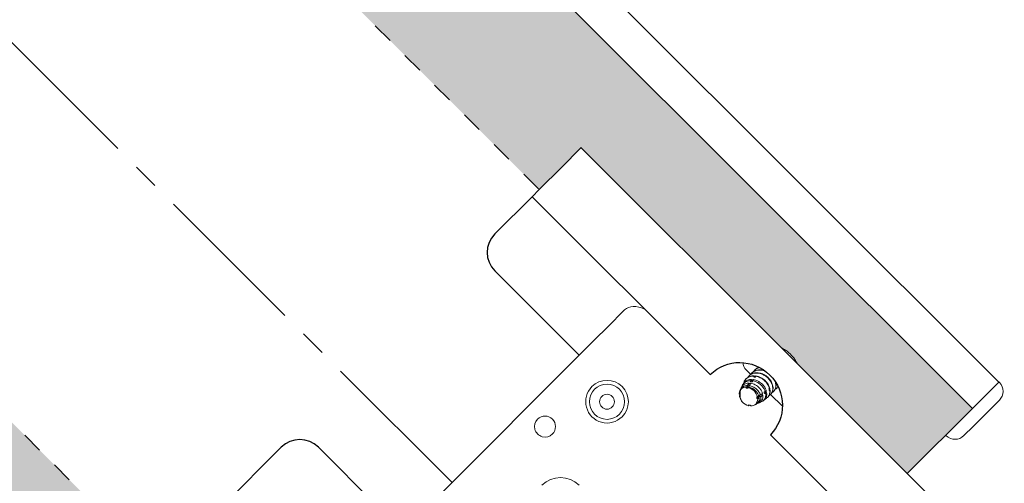
# Model space of a CAD drawing. Units: inches. Extents: x -31.2 to 31.2, y -17.2 to 3.5.
# Drawn here: x 26.5 to 31.2, y -14.6 to -12.4 of the extents above; entities that cross this region are included whole.
import ezdxf

# ---------------------------------------------------------------- set-up
doc = ezdxf.new("R2010")
doc.units = ezdxf.units.IN
doc.header["$MEASUREMENT"] = 0
doc.linetypes.add('CENTER2', pattern=[1.125, 0.75, -0.125, 0.125, -0.125])
doc.linetypes.add('HIDDEN2', pattern=[0.1875, 0.125, -0.0625])
for name, color, linetype, lineweight in [('CENTERLINE', 7, 'CENTER2', 30), ('FABRIC-ROLL', 7, 'Continuous', 30), ('HEMBAR-ENDCAP', 7, 'Continuous', 9), ('SHADE-BRACKET', 7, 'Continuous', 30), ('SHADE-BRACKET_SCREW', 7, 'Continuous', 5), ('SUB-BRACKET', 7, 'Continuous', 18), ('SUB-BRACKET_HARDWARE', 7, 'HIDDEN2', 5), ('TUBE', 7, 'HIDDEN2', 18), ('TUBE-END_SCREWS', 7, 'Continuous', 9)]:
    doc.layers.add(name, color=color, linetype=linetype, lineweight=lineweight)

# ---------------------------------------------------------------- blocks, each defined once
blk = doc.blocks.new('CENTERLINE-085417')
at = {"layer": 'CENTERLINE'}
blk.add_line((28.5868, -14.5555), (13.8811, 0.1502), dxfattribs=at)
blk = doc.blocks.new('SCREW13-085417')
at = {"layer": 'SUB-BRACKET_HARDWARE', "linetype": 'Continuous', "extrusion": (2e-16, 0, -1)}
for radius, start, end in [(0.1015, 45, 225), (0.1015, 225, 45), (0.084, 90, 270), (0.084, 90, 270), (0.0355, 90, 270), (0.0355, 90, 270)]:
    blk.add_arc((-29.3246, -14.1713), radius, start, end, dxfattribs=at)
at = {"layer": 'SUB-BRACKET_HARDWARE', "linetype": 'Continuous'}
for radius in [0.084, 0.084, 0.0355, 0.0355]:
    blk.add_arc((29.3246, -14.1713), radius, 90, 270, dxfattribs=at)
blk = doc.blocks.new('SCREWS-085417')
at = {"layer": 'SUB-BRACKET_HARDWARE'}
blk.add_blockref('SCREW13-085417', (0, 0), dxfattribs=at)
blk = doc.blocks.new('FABRIC-ROLL-085417')
at = {"layer": 'FABRIC-ROLL', "transparency": 33554559}
h = blk.add_hatch(color=254, dxfattribs=at)
h.dxf.hatch_style = 1
edge = h.paths.add_edge_path()
edge.add_line((15.2953, 1.5644), (14.7862, 1.0553))
edge.add_line((14.7862, 1.0553), (29.0019, -13.1604))
edge.add_line((29.0019, -13.1604), (29.1089, -13.0534))
edge.add_line((29.1089, -13.0534), (29.199, -12.9633))
edge.add_line((29.199, -12.9633), (29.2001, -12.9622))
edge.add_line((29.2001, -12.9622), (29.2013, -12.961))
edge.add_line((29.2013, -12.961), (30.1554, -13.9151))
edge.add_spline(control_points=[(30.1554, -13.9151), (30.1604, -13.9174), (30.1652, -13.92), (30.1752, -13.926), (30.1803, -13.9295), (30.1899, -13.9371), (30.1945, -13.9412), (30.1988, -13.9455)], knot_values=[0.470639, 0.470639, 0.470639, 0.470639, 0.605296, 0.605296, 0.761201, 0.761201, 0.917106, 0.917106, 0.917106, 0.917106], degree=3, periodic=0)
edge.add_spline(control_points=[(30.1988, -13.9455), (30.2031, -13.9498), (30.2072, -13.9544), (30.2148, -13.9641), (30.2183, -13.9691), (30.2243, -13.9791), (30.2269, -13.9839), (30.2292, -13.9889)], knot_values=[5.36608, 5.36608, 5.36608, 5.36608, 5.521984, 5.521984, 5.677889, 5.677889, 5.812546, 5.812546, 5.812546, 5.812546], degree=3, periodic=0)
edge.add_line((30.2292, -13.9889), (30.7541, -14.5138))
edge.add_line((30.7541, -14.5138), (31.0638, -14.2041))
edge.add_line((31.0638, -14.2041), (15.2953, 1.5644))
h = blk.add_hatch(color=254, dxfattribs=at)
h.dxf.hatch_style = 1
h.paths.add_polyline_path([(12.976, -0.7549), (12.4669, -1.264), (28.2354, -17.0325), (28.5609, -16.707), (27.4982, -15.6442), (27.5656, -15.5768), (27.0756, -15.0867), (27.1917, -14.9706)])
at = {"layer": 'FABRIC-ROLL'}
for p, q in [((31.1894, -14.0785), (15.4209, 1.69)), ((31.0638, -14.2041), (15.2953, 1.5644)), ((31.1455, -14.1224), (31.1907, -14.0772)), ((31.1931, -14.0798), (31.1907, -14.0772)), ((31.1354, -14.1326), (31.0638, -14.2041)), ((31.1354, -14.1326), (31.1455, -14.1224)), ((30.7541, -14.5138), (31.0638, -14.2041)), ((30.9395, -14.3334), (30.9369, -14.331))]:
    blk.add_line(p, q, dxfattribs=at)
blk = doc.blocks.new('HEMBAR-ENDCAPS-085417')
at = {"layer": 'HEMBAR-ENDCAP'}
for p, q in [((31.1485, -14.2078), (31.1924, -14.1639)), ((31.0675, -14.2888), (31.1485, -14.2078)), ((31.0236, -14.3327), (31.0675, -14.2888))]:
    blk.add_line(p, q, dxfattribs=at)
at = {"layer": 'HEMBAR-ENDCAP', "extrusion": (2e-16, 0, -1)}
for centre, start, end in [((-31.15, -14.1215), 136, 225), ((-30.9812, -14.2903), 225, 314)]:
    blk.add_arc(centre, 0.06, start, end, dxfattribs=at)
blk = doc.blocks.new('SHADE-BRACKET-085417')
at = {"layer": 'SHADE-BRACKET'}
for p, q in [((29.199, -12.9633), (29.1089, -13.0534)), ((29.199, -12.9633), (29.2001, -12.9622)), ((29.2013, -12.961), (29.2001, -12.9622)), ((30.1554, -13.9151), (29.2013, -12.961)), ((29.0019, -13.1604), (29.1089, -13.0534)), ((28.9679, -13.1944), (29.0019, -13.1604)), ((28.9679, -13.1944), (28.7907, -13.3717)), ((29.8157, -14.0422), (28.9679, -13.1944)), ((28.7907, -13.5484), (29.1923, -13.9501)), ((30.2292, -13.9889), (30.1554, -13.9151)), ((31.1055, -14.8652), (30.2292, -13.9889)), ((30.8721, -15.0987), (30.1021, -14.3286)), ((27.7738, -14.3885), (27.4061, -14.7562)), ((27.9506, -14.3885), (28.3522, -14.7901))]:
    blk.add_line(p, q, dxfattribs=at)
for centre, start, end in [((28.879, -13.46), 135, 225), ((27.8622, -14.4769), 45, 135)]:
    blk.add_arc(centre, 0.125, start, end, dxfattribs=at)
at = {"layer": 'SHADE-BRACKET', "extrusion": (2e-16, 0, -1)}
for major_axis, start_param, end_param in [((-0.1432, 0.1432), 0, 1.570795), ((0.1432, -0.1432), -1.570797, 0)]:
    blk.add_ellipse((29.9589, -14.1854), major_axis=major_axis, ratio=0.984808, start_param=start_param, end_param=end_param, dxfattribs=at)
blk = doc.blocks.new('SHADE-BRACKET_SCREW-085417')
at = {"layer": 'SHADE-BRACKET_SCREW'}
for p, q in [((29.9874, -14.0614), (29.9861, -14.0628)), ((30.0016, -14.0472), (30.0003, -14.0486)), ((30.0158, -14.033), (30.0145, -14.0344)), ((30.0254, -14.049), (30.0226, -14.0533)), ((30.0245, -14.0475), (30.0231, -14.0489)), ((30.0301, -14.0188), (30.0287, -14.0202)), ((30.0337, -14.0484), (30.0323, -14.0497)), ((29.9582, -14.1158), (29.9634, -14.1049)), ((29.968, -14.0953), (29.971, -14.089)), ((29.9778, -14.0748), (29.9782, -14.074)), ((29.9883, -14.1008), (29.9872, -14.1024)), ((29.9877, -14.106), (29.9872, -14.1024)), ((29.9896, -14.1031), (29.9877, -14.106)), ((29.9965, -14.1072), (29.9877, -14.106)), ((30.0016, -14.085), (29.9918, -14.0997)), ((29.996, -14.1036), (29.9975, -14.1014)), ((29.996, -14.1036), (29.9965, -14.1072)), ((30.0135, -14.067), (30.0072, -14.0765)), ((30.0121, -14.0647), (30.0079, -14.071)), ((30.0171, -14.0716), (30.0212, -14.0654)), ((30.0992, -14.1075), (30.0978, -14.1088)), ((30.1315, -14.1083), (30.1313, -14.1085)), ((30.0383, -14.1566), (30.0371, -14.1478)), ((30.0408, -14.1483), (30.0371, -14.1478)), ((30.0464, -14.1513), (30.0383, -14.1566)), ((30.0643, -14.1394), (30.0511, -14.1481)), ((30.0823, -14.1275), (30.0742, -14.1328)), ((30.0829, -14.1204), (30.0779, -14.1237)), ((30.0797, -14.1322), (30.0845, -14.129)), ((30.09, -14.1498), (30.0887, -14.1511)), ((30.0956, -14.1091), (30.0978, -14.1088)), ((30.1002, -14.1156), (30.0974, -14.1175)), ((30.1007, -14.1159), (30.0993, -14.1173)), ((30.1002, -14.1156), (30.1007, -14.1159)), ((30.1042, -14.1356), (30.1029, -14.1369)), ((30.1184, -14.1214), (30.1171, -14.1227)), ((29.9988, -14.1902), (29.9983, -14.1866)), ((29.9983, -14.1866), (30.0072, -14.1878)), ((30.0072, -14.1878), (30.0077, -14.1914)), ((30.0245, -14.1881), (30.0328, -14.1841)), ((30.0383, -14.1566), (30.0419, -14.1571)), ((30.0405, -14.1804), (30.0487, -14.1765)), ((30.061, -14.1706), (30.0646, -14.1689))]:
    blk.add_line(p, q, dxfattribs=at)
for major_axis, start_param, end_param in [((-0.0354, 0.0354), -0.685231, -0.12171), ((-0.0354, 0.0354), -2.256027, -0.885566), ((0.0354, -0.0354), -1.64615, -0.885566), ((0.0354, -0.0354), -0.685231, 0.685231)]:
    blk.add_ellipse((29.9974, -14.1469), major_axis=major_axis, ratio=0.766044, start_param=start_param, end_param=end_param, dxfattribs=at)
at = {"layer": 'SHADE-BRACKET_SCREW', "extrusion": (2e-16, 0, -1)}
blk.add_ellipse((30.0338, -14.1105), major_axis=(-0.0477, 0.0477), ratio=0.766044, start_param=-0.263743, end_param=-0.016604, dxfattribs=at)
at = {"layer": 'SHADE-BRACKET_SCREW'}
for points, knots in [([(30.1554, -13.9151), (30.1604, -13.9174), (30.1652, -13.92), (30.1752, -13.926), (30.1803, -13.9295), (30.1899, -13.9371), (30.1945, -13.9412), (30.1988, -13.9455)], [0.4706391, 0.4706391, 0.4706391, 0.4706391, 0.6052961, 0.6052961, 0.7612009, 0.7612009, 0.9171056, 0.9171056, 0.9171056, 0.9171056]), ([(30.1988, -13.9455), (30.2031, -13.9498), (30.2072, -13.9544), (30.2148, -13.9641), (30.2183, -13.9691), (30.2243, -13.9791), (30.2269, -13.9839), (30.2292, -13.9889)], [5.3660797, 5.3660797, 5.3660797, 5.3660797, 5.5219844, 5.5219844, 5.6778892, 5.6778892, 5.8125462, 5.8125462, 5.8125462, 5.8125462]), ([(30.0229, -14.0272), (30.0246, -14.0247), (30.0265, -14.0223), (30.0338, -14.0151), (30.04, -14.0113), (30.0482, -14.0086), (30.0493, -14.0083), (30.0505, -14.008)], [0.2420414, 0.2420414, 0.2420414, 0.2420414, 0.2706786, 0.2706786, 0.338077, 0.338077, 0.3485793, 0.3485793, 0.3485793, 0.3485793]), ([(30.0493, -14.0073), (30.049, -14.0074), (30.0487, -14.0075), (30.0414, -14.0099), (30.0351, -14.0137), (30.0301, -14.0188)], [0.20065684, 0.20065684, 0.20065684, 0.20065684, 0.20328815, 0.20328815, 0.2706127, 0.2706127, 0.2706127, 0.2706127]), ([(30.0231, -14.0489), (30.0194, -14.0488), (30.0158, -14.049), (30.0088, -14.0502), (30.0054, -14.0511), (29.999, -14.0536), (29.996, -14.0552), (29.9903, -14.0589), (29.9878, -14.061), (29.9855, -14.0634)], [-0.1252199, -0.1252199, -0.1252199, -0.1252199, -0.093906, -0.093906, -0.0626069, -0.0626069, -0.0313722, -0.0313722, 0, 0, 0, 0]), ([(29.9874, -14.0614), (29.9881, -14.0608), (29.9887, -14.0602), (29.994, -14.0555), (29.9993, -14.0524), (30.0113, -14.0484), (30.0177, -14.0474), (30.0245, -14.0475)], [-0.1225374, -0.1225374, -0.1225374, -0.1225374, -0.1139782, -0.1139782, -0.0569944, -0.0569944, 0, 0, 0, 0]), ([(30.0881, -14.0562), (30.0832, -14.0517), (30.0777, -14.0477), (30.0662, -14.0413), (30.0603, -14.0389), (30.0502, -14.0361), (30.0461, -14.0353), (30.0381, -14.0346), (30.0342, -14.0346), (30.0265, -14.0353), (30.0228, -14.036), (30.0158, -14.0383), (30.0124, -14.0397), (30.0063, -14.0434), (30.0034, -14.0456), (29.9985, -14.0503), (29.9964, -14.0529), (29.9945, -14.0557)], [-0.6695159, -0.6695159, -0.6695159, -0.6695159, -0.6184767, -0.6184767, -0.5683344, -0.5683344, -0.5348739, -0.5348739, -0.5016633, -0.5016633, -0.4681888, -0.4681888, -0.4349854, -0.4349854, -0.401496, -0.401496, -0.370522, -0.370522, -0.370522, -0.370522]), ([(30.0016, -14.0472), (30.0018, -14.047), (30.002, -14.0468), (30.0048, -14.0442), (30.0077, -14.042), (30.0139, -14.0384), (30.0173, -14.0369), (30.0244, -14.0347), (30.0281, -14.0339), (30.0358, -14.0332), (30.0398, -14.0332), (30.0479, -14.034), (30.0519, -14.0348), (30.062, -14.0376), (30.0679, -14.0401), (30.0764, -14.0449), (30.0792, -14.0467), (30.0845, -14.0505), (30.0871, -14.0526), (30.0895, -14.0548)], [-0.2702937, -0.2702937, -0.2702937, -0.2702937, -0.2678025, -0.2678025, -0.2342262, -0.2342262, -0.2006511, -0.2006511, -0.1670895, -0.1670895, -0.133551, -0.133551, -0.1000057, -0.1000057, -0.0501346, -0.0501346, -0.0251019, -0.0251019, -0.000007, -0.000007, -0.000007, -0.000007]), ([(30.0087, -14.0414), (30.0104, -14.0389), (30.0123, -14.0365), (30.017, -14.0318), (30.0199, -14.0296), (30.026, -14.0259), (30.0294, -14.0243), (30.0364, -14.022), (30.0401, -14.0212), (30.0478, -14.0204), (30.0518, -14.0203), (30.0599, -14.021), (30.0639, -14.0218), (30.0723, -14.024), (30.0766, -14.0256), (30.0808, -14.0276)], [0.241972, 0.241972, 0.241972, 0.241972, 0.270581, 0.270581, 0.3041807, 0.3041807, 0.3377831, 0.3377831, 0.3713727, 0.3713727, 0.4049661, 0.4049661, 0.4385427, 0.4385427, 0.4745766, 0.4745766, 0.4745766, 0.4745766]), ([(30.0752, -14.0234), (30.0733, -14.0227), (30.0713, -14.0221), (30.0653, -14.0204), (30.0612, -14.0197), (30.0491, -14.0186), (30.0413, -14.0195), (30.0272, -14.0241), (30.0209, -14.0279), (30.0158, -14.033)], [0.0859526, 0.0859526, 0.0859526, 0.0859526, 0.1022595, 0.1022595, 0.135855, 0.135855, 0.2032527, 0.2032527, 0.2706151, 0.2706151, 0.2706151, 0.2706151]), ([(30.0226, -14.0533), (30.0227, -14.0526), (30.0228, -14.0518), (30.023, -14.0504), (30.023, -14.0496), (30.0231, -14.0489)], [0.00000306, 0.00000306, 0.00000306, 0.00000306, 0.0057198, 0.0057198, 0.01143952, 0.01143952, 0.01143952, 0.01143952]), ([(30.0318, -14.0539), (30.0308, -14.0539), (30.0298, -14.0539), (30.0283, -14.0538), (30.0277, -14.0537), (30.0269, -14.0537), (30.0267, -14.0537), (30.0264, -14.0537), (30.0263, -14.0537), (30.0261, -14.0536), (30.026, -14.0536), (30.0257, -14.0536), (30.0256, -14.0536), (30.0254, -14.0536), (30.0252, -14.0536), (30.0247, -14.0535), (30.0244, -14.0535), (30.0236, -14.0534), (30.0231, -14.0534), (30.0226, -14.0533)], [0.00000418, 0.00000418, 0.00000418, 0.00000418, 0.0079233, 0.0079233, 0.01281002, 0.01281002, 0.0143948, 0.0143948, 0.01540864, 0.01540864, 0.01635643, 0.01635643, 0.01728408, 0.01728408, 0.01850021, 0.01850021, 0.02119532, 0.02119532, 0.0255251, 0.0255251, 0.0255251, 0.0255251]), ([(30.0245, -14.0475), (30.0246, -14.0478), (30.0248, -14.048), (30.0251, -14.0485), (30.0253, -14.0488), (30.0254, -14.049)], [0, 0, 0, 0, 0.003575758, 0.003575758, 0.007151387, 0.007151387, 0.007151387, 0.007151387]), ([(30.0254, -14.049), (30.0261, -14.0491), (30.0267, -14.0491), (30.0276, -14.0492), (30.0278, -14.0492), (30.0282, -14.0492), (30.0283, -14.0492), (30.0287, -14.0492), (30.0288, -14.0493), (30.0291, -14.0493), (30.0293, -14.0493), (30.0296, -14.0493), (30.0298, -14.0493), (30.0305, -14.0494), (30.0309, -14.0494), (30.0317, -14.0495), (30.0321, -14.0495), (30.0324, -14.0496)], [0, 0, 0, 0, 0.00541687, 0.00541687, 0.0072408, 0.0072408, 0.0085621, 0.0085621, 0.00988187, 0.00988187, 0.01117583, 0.01117583, 0.01273558, 0.01273558, 0.01662584, 0.01662584, 0.01958265, 0.01958265, 0.01958265, 0.01958265]), ([(30.0323, -14.0497), (30.0322, -14.0504), (30.0321, -14.0511), (30.032, -14.0525), (30.0319, -14.0532), (30.0318, -14.0539)], [-0.01081345, -0.01081345, -0.01081345, -0.01081345, -0.00540818, -0.00540818, -0.00000752, -0.00000752, -0.00000752, -0.00000752]), ([(30.0978, -14.1088), (30.0969, -14.1049), (30.0955, -14.1011), (30.092, -14.0934), (30.0899, -14.0896), (30.0859, -14.0836), (30.0841, -14.0812), (30.0796, -14.0759), (30.0769, -14.0731), (30.068, -14.065), (30.0613, -14.0604), (30.0471, -14.0533), (30.0397, -14.0509), (30.0323, -14.0497)], [-0.2449659, -0.2449659, -0.2449659, -0.2449659, -0.2104667, -0.2104667, -0.1760073, -0.1760073, -0.1530734, -0.1530734, -0.1225928, -0.1225928, -0.0613571, -0.0613571, -0.0000047, -0.0000047, -0.0000047, -0.0000047]), ([(30.0337, -14.0484), (30.0378, -14.049), (30.042, -14.0501), (30.0503, -14.053), (30.0543, -14.0548), (30.0609, -14.0583), (30.0634, -14.0599), (30.0692, -14.0639), (30.0723, -14.0664), (30.0782, -14.0717), (30.081, -14.0746), (30.0874, -14.0822), (30.0906, -14.0871), (30.0946, -14.0946), (30.0957, -14.0972), (30.0977, -14.1023), (30.0985, -14.1049), (30.0992, -14.1075)], [-0.2447445, -0.2447445, -0.2447445, -0.2447445, -0.2102562, -0.2102562, -0.1757782, -0.1757782, -0.1528689, -0.1528689, -0.1223802, -0.1223802, -0.0918046, -0.0918046, -0.0458962, -0.0458962, -0.0229603, -0.0229603, -0.0000051, -0.0000051, -0.0000051, -0.0000051]), ([(30.0881, -14.0562), (30.0907, -14.0585), (30.0931, -14.0609), (30.0975, -14.066), (30.0995, -14.0687), (30.1051, -14.0769), (30.1081, -14.0827), (30.1115, -14.0923), (30.1125, -14.0961), (30.1137, -14.1035), (30.1139, -14.1071), (30.1136, -14.1134), (30.1133, -14.1161), (30.1118, -14.1226), (30.1104, -14.1262), (30.1067, -14.1328), (30.1043, -14.1357), (30.1015, -14.1382)], [0.0000069, 0.0000069, 0.0000069, 0.0000069, 0.0261029, 0.0261029, 0.0521409, 0.0521409, 0.1043682, 0.1043682, 0.1379693, 0.1379693, 0.1713959, 0.1713959, 0.1976973, 0.1976973, 0.237144, 0.237144, 0.27681, 0.27681, 0.27681, 0.27681]), ([(30.1042, -14.1356), (30.1042, -14.1356), (30.1042, -14.1356), (30.1065, -14.1333), (30.1084, -14.1308), (30.1115, -14.1252), (30.1128, -14.1222), (30.1145, -14.1157), (30.115, -14.1123), (30.1153, -14.1052), (30.115, -14.1016), (30.1137, -14.0941), (30.1127, -14.0904), (30.1092, -14.0809), (30.1063, -14.0753), (30.0989, -14.0645), (30.0945, -14.0594), (30.0895, -14.0548)], [0.2702818, 0.2702818, 0.2702818, 0.2702818, 0.2704418, 0.2704418, 0.3039857, 0.3039857, 0.3374578, 0.3374578, 0.3709843, 0.3709843, 0.4043835, 0.4043835, 0.4378927, 0.4378927, 0.4888885, 0.4888885, 0.5406684, 0.5406684, 0.5406684, 0.5406684]), ([(29.9925, -14.0943), (29.9898, -14.0944), (29.9871, -14.0947), (29.9819, -14.0959), (29.9794, -14.0967), (29.9723, -14.0997), (29.9682, -14.1026), (29.9613, -14.1098), (29.9586, -14.1141), (29.955, -14.1237), (29.9541, -14.129), (29.9541, -14.1344)], [-0.1833903, -0.1833903, -0.1833903, -0.1833903, -0.1599854, -0.1599854, -0.1371085, -0.1371085, -0.0910916, -0.0910916, -0.0453246, -0.0453246, -0.0000039, -0.0000039, -0.0000039, -0.0000039]), ([(29.9656, -14.1085), (29.9639, -14.1104), (29.9625, -14.1126), (29.9602, -14.1173), (29.9594, -14.1197), (29.9583, -14.1249), (29.958, -14.1275), (29.9582, -14.1329), (29.9585, -14.1356), (29.9592, -14.1383)], [0, 0, 0, 0, 0.02553329, 0.02553329, 0.0501194, 0.0501194, 0.07413943, 0.07413943, 0.09720165, 0.09720165, 0.09720165, 0.09720165]), ([(29.9634, -14.1049), (29.9652, -14.1012), (29.9675, -14.0978), (29.974, -14.0911), (29.9785, -14.0881), (29.9861, -14.085), (29.9887, -14.0842), (29.9943, -14.0831), (29.9972, -14.0828), (30.0002, -14.0827)], [-0.1378229, -0.1378229, -0.1378229, -0.1378229, -0.0998432, -0.0998432, -0.0500194, -0.0500194, -0.0252115, -0.0252115, 0, 0, 0, 0]), ([(29.9656, -14.1085), (29.9687, -14.1061), (29.9722, -14.1042), (29.9798, -14.1016), (29.984, -14.1009), (29.9883, -14.1008)], [-0.0725265, -0.0725265, -0.0725265, -0.0725265, -0.03633814, -0.03633814, 0, 0, 0, 0]), ([(30.0079, -14.071), (30.0055, -14.0711), (30.0032, -14.0713), (29.9986, -14.072), (29.9963, -14.0725), (29.9898, -14.0745), (29.9857, -14.0764), (29.9797, -14.0805), (29.9775, -14.0823), (29.9735, -14.0865), (29.9717, -14.0888), (29.9684, -14.0941), (29.967, -14.0971), (29.9659, -14.1004)], [-0.2140447, -0.2140447, -0.2140447, -0.2140447, -0.1939697, -0.1939697, -0.173558, -0.173558, -0.1333966, -0.1333966, -0.1064084, -0.1064084, -0.0798431, -0.0798431, -0.0493998, -0.0493998, -0.0493998, -0.0493998]), ([(29.971, -14.089), (29.9729, -14.0849), (29.9755, -14.0812), (29.9827, -14.0737), (29.9878, -14.0704), (29.9963, -14.067), (29.9993, -14.0662), (30.0055, -14.065), (30.0088, -14.0647), (30.0121, -14.0647)], [-0.1540747, -0.1540747, -0.1540747, -0.1540747, -0.1120118, -0.1120118, -0.0560931, -0.0560931, -0.0282706, -0.0282706, 0, 0, 0, 0]), ([(29.9855, -14.0634), (29.982, -14.0672), (29.9792, -14.0716), (29.9762, -14.0783), (29.9755, -14.0804), (29.9749, -14.0825)], [-0.38153377, -0.38153377, -0.38153377, -0.38153377, -0.33369925, -0.33369925, -0.31428865, -0.31428865, -0.31428865, -0.31428865]), ([(29.9883, -14.1008), (29.9885, -14.1011), (29.9887, -14.1015), (29.989, -14.1019), (29.9892, -14.1023), (29.9894, -14.1027), (29.9896, -14.1031)], [0, 0, 0, 0, 0.5, 0.5, 0.5, 1, 1, 1, 1]), ([(29.9896, -14.1031), (29.9903, -14.1031), (29.991, -14.1031), (29.9919, -14.1031), (29.9921, -14.1031), (29.9925, -14.1032), (29.9926, -14.1032), (29.9929, -14.1032), (29.9931, -14.1032), (29.9934, -14.1032), (29.9936, -14.1032), (29.9939, -14.1032), (29.9941, -14.1032), (29.9948, -14.1033), (29.9952, -14.1033), (29.9958, -14.1034), (29.996, -14.1034), (29.9961, -14.1034)], [0, 0, 0, 0, 0.00546738, 0.00546738, 0.0072953, 0.0072953, 0.00861816, 0.00861816, 0.0099388, 0.0099388, 0.0112315, 0.0112315, 0.01278686, 0.01278686, 0.01664855, 0.01664855, 0.01786987, 0.01786987, 0.01786987, 0.01786987]), ([(29.9918, -14.0997), (29.992, -14.0988), (29.9921, -14.0979), (29.9922, -14.097), (29.9923, -14.0961), (29.9924, -14.0952), (29.9925, -14.0943)], [0, 0, 0, 0, 0.5, 0.5, 0.5, 1, 1, 1, 1]), ([(30.0012, -14.1001), (30.0002, -14.1001), (29.9992, -14.1001), (29.9976, -14.1001), (29.997, -14.1001), (29.9962, -14.1), (29.996, -14.1), (29.9957, -14.1), (29.9956, -14.1), (29.9954, -14.1), (29.9952, -14.1), (29.995, -14.1), (29.9948, -14.1), (29.9945, -14.0999), (29.9943, -14.0999), (29.9934, -14.0999), (29.9926, -14.0998), (29.9918, -14.0997)], [0.00000447, 0.00000447, 0.00000447, 0.00000447, 0.00794813, 0.00794813, 0.01288893, 0.01288893, 0.01449005, 0.01449005, 0.01551364, 0.01551364, 0.01646992, 0.01646992, 0.01773715, 0.01773715, 0.01911966, 0.01911966, 0.02562101, 0.02562101, 0.02562101, 0.02562101]), ([(29.9975, -14.1014), (30.0016, -14.102), (30.0056, -14.1032), (30.0137, -14.1064), (30.0176, -14.1084), (30.0237, -14.1125), (30.0261, -14.1143), (30.0327, -14.1201), (30.0366, -14.1246), (30.043, -14.1341), (30.0454, -14.1392), (30.0469, -14.1443)], [-0.1809452, -0.1809452, -0.1809452, -0.1809452, -0.1472174, -0.1472174, -0.1134225, -0.1134225, -0.0909388, -0.0909388, -0.0455996, -0.0455996, 0, 0, 0, 0]), ([(30.0002, -14.0827), (30.0004, -14.0831), (30.0006, -14.0835), (30.0009, -14.0839), (30.0009, -14.0839), (30.0009, -14.084), (30.0009, -14.084), (30.0012, -14.0844), (30.0014, -14.0847), (30.0016, -14.085)], [0, 0, 0, 0, 0.5, 0.5, 0.5, 0.553045, 0.553045, 0.553045, 1, 1, 1, 1]), ([(30.0018, -14.0947), (30.0017, -14.0957), (30.0016, -14.0966), (30.0014, -14.0983), (30.0013, -14.0992), (30.0012, -14.1001)], [-0.01377651, -0.01377651, -0.01377651, -0.01377651, -0.00684638, -0.00684638, -0.00000851, -0.00000851, -0.00000851, -0.00000851]), ([(30.0016, -14.085), (30.0022, -14.0851), (30.0029, -14.0851), (30.0038, -14.0851), (30.004, -14.0852), (30.0044, -14.0852), (30.0045, -14.0852), (30.0049, -14.0852), (30.005, -14.0852), (30.0053, -14.0852), (30.0055, -14.0852), (30.0058, -14.0853), (30.006, -14.0853), (30.0067, -14.0853), (30.0071, -14.0854), (30.0077, -14.0854), (30.0079, -14.0854), (30.008, -14.0854)], [0, 0, 0, 0, 0.00545213, 0.00545213, 0.00727748, 0.00727748, 0.00859955, 0.00859955, 0.00991993, 0.00991993, 0.01121397, 0.01121397, 0.01277303, 0.01277303, 0.01665595, 0.01665595, 0.01780001, 0.01780001, 0.01780001, 0.01780001]), ([(30.0547, -14.1391), (30.053, -14.1338), (30.0504, -14.1285), (30.0436, -14.1185), (30.0394, -14.1139), (30.0299, -14.1059), (30.0246, -14.1025), (30.0162, -14.0986), (30.0134, -14.0975), (30.0077, -14.0958), (30.0047, -14.0952), (30.0018, -14.0947)], [-0.1909453, -0.1909453, -0.1909453, -0.1909453, -0.1426503, -0.1426503, -0.0947769, -0.0947769, -0.0471522, -0.0471522, -0.0237158, -0.0237158, -0.0000045, -0.0000045, -0.0000045, -0.0000045]), ([(30.0072, -14.0765), (30.0073, -14.0756), (30.0074, -14.0747), (30.0076, -14.0738), (30.0077, -14.0729), (30.0078, -14.072), (30.0079, -14.071)], [0.0002508, 0.0002508, 0.0002508, 0.0002508, 0.5, 0.5, 0.5, 1, 1, 1, 1]), ([(30.0165, -14.077), (30.0155, -14.077), (30.0145, -14.077), (30.0129, -14.0769), (30.0123, -14.0769), (30.0116, -14.0769), (30.0114, -14.0769), (30.0111, -14.0768), (30.011, -14.0768), (30.0107, -14.0768), (30.0106, -14.0768), (30.0104, -14.0768), (30.0103, -14.0768), (30.01, -14.0768), (30.0098, -14.0767), (30.0094, -14.0767), (30.009, -14.0767), (30.0082, -14.0766), (30.0077, -14.0766), (30.0072, -14.0765)], [0, 0, 0, 0, 0.00824634, 0.00824634, 0.01283986, 0.01283986, 0.01440398, 0.01440398, 0.01542471, 0.01542471, 0.01639349, 0.01639349, 0.01734609, 0.01734609, 0.01860756, 0.01860756, 0.02129831, 0.02129831, 0.02555669, 0.02555669, 0.02555669, 0.02555669]), ([(30.0093, -14.0834), (30.0128, -14.0839), (30.0163, -14.0848), (30.0232, -14.0871), (30.0265, -14.0886), (30.032, -14.0915), (30.0342, -14.0928), (30.039, -14.0961), (30.0417, -14.0981), (30.0467, -14.1026), (30.049, -14.1049), (30.0545, -14.1112), (30.0573, -14.1153), (30.0619, -14.1237), (30.0637, -14.128), (30.0649, -14.1323)], [-0.2046386, -0.2046386, -0.2046386, -0.2046386, -0.1759488, -0.1759488, -0.1475041, -0.1475041, -0.1282461, -0.1282461, -0.1028331, -0.1028331, -0.0771621, -0.0771621, -0.0387655, -0.0387655, 0, 0, 0, 0]), ([(30.0121, -14.0647), (30.0123, -14.0651), (30.0126, -14.0655), (30.0128, -14.0659), (30.013, -14.0663), (30.0133, -14.0667), (30.0135, -14.067)], [0, 0, 0, 0, 0.5, 0.5, 0.5, 1, 1, 1, 1]), ([(30.0135, -14.067), (30.0141, -14.0671), (30.0148, -14.0671), (30.0157, -14.0672), (30.0159, -14.0672), (30.0163, -14.0672), (30.0164, -14.0672), (30.0168, -14.0672), (30.0169, -14.0672), (30.0172, -14.0673), (30.0174, -14.0673), (30.0177, -14.0673), (30.0179, -14.0673), (30.0186, -14.0673), (30.019, -14.0674), (30.0196, -14.0674), (30.0198, -14.0674), (30.0199, -14.0675)], [0, 0, 0, 0, 0.00542422, 0.00542422, 0.0072504, 0.0072504, 0.00857246, 0.00857246, 0.0098926, 0.0098926, 0.01118565, 0.01118565, 0.01274269, 0.01274269, 0.01661712, 0.01661712, 0.01773054, 0.01773054, 0.01773054, 0.01773054]), ([(30.0171, -14.0716), (30.017, -14.0725), (30.0169, -14.0734), (30.0168, -14.0743), (30.0167, -14.0752), (30.0166, -14.0761), (30.0165, -14.077)], [0, 0, 0, 0, 0.5, 0.5, 0.5, 1, 1, 1, 1]), ([(30.0779, -14.1237), (30.0766, -14.1191), (30.0746, -14.1144), (30.0695, -14.1054), (30.0664, -14.1011), (30.0605, -14.0943), (30.0579, -14.0918), (30.0496, -14.0846), (30.0435, -14.0806), (30.0306, -14.0746), (30.0238, -14.0725), (30.0171, -14.0716)], [-0.2215238, -0.2215238, -0.2215238, -0.2215238, -0.1798121, -0.1798121, -0.1380954, -0.1380954, -0.1103332, -0.1103332, -0.0550188, -0.0550188, 0, 0, 0, 0]), ([(30.0212, -14.0654), (30.0251, -14.066), (30.029, -14.067), (30.0366, -14.0696), (30.0404, -14.0712), (30.0465, -14.0745), (30.0489, -14.076), (30.0543, -14.0796), (30.0573, -14.0819), (30.0629, -14.0869), (30.0655, -14.0896), (30.0715, -14.0967), (30.0746, -14.1012), (30.0784, -14.1083), (30.0795, -14.1107), (30.0815, -14.1156), (30.0823, -14.118), (30.0829, -14.1204)], [-0.2285903, -0.2285903, -0.2285903, -0.2285903, -0.1964963, -0.1964963, -0.1647134, -0.1647134, -0.1431749, -0.1431749, -0.1148104, -0.1148104, -0.0860949, -0.0860949, -0.0432222, -0.0432222, -0.0214651, -0.0214651, -0.0000043, -0.0000043, -0.0000043, -0.0000043]), ([(30.0988, -14.1079), (30.0988, -14.1081), (30.0989, -14.1083), (30.099, -14.1088), (30.099, -14.1092), (30.0991, -14.1096), (30.0992, -14.1098), (30.0992, -14.1101), (30.0993, -14.1102), (30.0993, -14.1105), (30.0993, -14.1106), (30.0994, -14.111), (30.0994, -14.1111), (30.0995, -14.1117), (30.0996, -14.1122), (30.0999, -14.1136), (30.1, -14.1146), (30.1002, -14.1156)], [0.0023177, 0.0023177, 0.0023177, 0.0023177, 0.00433778, 0.00433778, 0.00722797, 0.00722797, 0.00856997, 0.00856997, 0.00975739, 0.00975739, 0.01104555, 0.01104555, 0.01273702, 0.01273702, 0.01647767, 0.01647767, 0.02547075, 0.02547075, 0.02547075, 0.02547075]), ([(30.1241, -14.0736), (30.1242, -14.0737), (30.1242, -14.0737), (30.1256, -14.0775), (30.1266, -14.0813), (30.1279, -14.0887), (30.1281, -14.0924), (30.1279, -14.0994), (30.1274, -14.1029), (30.1256, -14.1093), (30.1244, -14.1123), (30.1212, -14.1179), (30.1193, -14.1204), (30.1149, -14.1249), (30.1125, -14.1267), (30.1098, -14.1283)], [0.1022762, 0.1022762, 0.1022762, 0.1022762, 0.1027758, 0.1027758, 0.1362818, 0.1362818, 0.1696787, 0.1696787, 0.2032019, 0.2032019, 0.2366719, 0.2366719, 0.2702123, 0.2702123, 0.3028249, 0.3028249, 0.3028249, 0.3028249]), ([(30.1184, -14.1214), (30.1184, -14.1214), (30.1184, -14.1213), (30.1207, -14.1191), (30.1226, -14.1166), (30.1257, -14.1111), (30.127, -14.108), (30.1287, -14.1016), (30.1292, -14.0982), (30.1295, -14.0912), (30.1292, -14.0875), (30.1283, -14.0821), (30.1279, -14.0804), (30.1275, -14.0787)], [0.2702728, 0.2702728, 0.2702728, 0.2702728, 0.2705449, 0.2705449, 0.3037353, 0.3037353, 0.3372062, 0.3372062, 0.3704181, 0.3704181, 0.4038752, 0.4038752, 0.4193179, 0.4193179, 0.4193179, 0.4193179]), ([(30.1385, -14.098), (30.138, -14.099), (30.1375, -14.1), (30.1354, -14.1037), (30.1335, -14.1062), (30.1301, -14.1097), (30.1287, -14.1109), (30.1273, -14.112)], [0.22531924, 0.22531924, 0.22531924, 0.22531924, 0.23680849, 0.23680849, 0.26999878, 0.26999878, 0.28898217, 0.28898217, 0.28898217, 0.28898217]), ([(29.9541, -14.1344), (29.9546, -14.1347), (29.9551, -14.135), (29.9561, -14.1356), (29.9566, -14.1359), (29.9571, -14.1362)], [-0.01373501, -0.01373501, -0.01373501, -0.01373501, -0.00682494, -0.00682494, -0.00000743, -0.00000743, -0.00000743, -0.00000743]), ([(29.9678, -14.1712), (29.9646, -14.1672), (29.9618, -14.1628), (29.9586, -14.1558), (29.9576, -14.1535), (29.9561, -14.1487), (29.9555, -14.1462), (29.955, -14.1438)], [0.00005707, 0.00005707, 0.00005707, 0.00005707, 0.03948281, 0.03948281, 0.05902477, 0.05902477, 0.07896723, 0.07896723, 0.07896723, 0.07896723]), ([(29.9579, -14.1456), (29.9574, -14.1453), (29.957, -14.145), (29.9565, -14.1447), (29.956, -14.1444), (29.9555, -14.1441), (29.955, -14.1438)], [0, 0, 0, 0, 0.5, 0.5, 0.5, 1, 1, 1, 1]), ([(29.9571, -14.1362), (29.9571, -14.1372), (29.9572, -14.1382), (29.9573, -14.1398), (29.9574, -14.1404), (29.9575, -14.1412), (29.9575, -14.1414), (29.9575, -14.1417), (29.9575, -14.1418), (29.9576, -14.1421), (29.9576, -14.1422), (29.9576, -14.1424), (29.9576, -14.1426), (29.9576, -14.1429), (29.9577, -14.1431), (29.9577, -14.144), (29.9578, -14.1448), (29.9579, -14.1456)], [0.00000394, 0.00000394, 0.00000394, 0.00000394, 0.00806583, 0.00806583, 0.01290372, 0.01290372, 0.01448591, 0.01448591, 0.01550108, 0.01550108, 0.01645208, 0.01645208, 0.01771779, 0.01771779, 0.01910262, 0.01910262, 0.02563365, 0.02563365, 0.02563365, 0.02563365]), ([(29.9592, -14.1383), (29.9587, -14.1408), (29.9586, -14.1435), (29.9589, -14.149), (29.9594, -14.1519), (29.9618, -14.161), (29.9647, -14.1666), (29.9678, -14.1712)], [0.0000069, 0.0000069, 0.0000069, 0.0000069, 0.0237082, 0.0237082, 0.0482391, 0.0482391, 0.1012982, 0.1012982, 0.1012982, 0.1012982]), ([(30.0486, -14.1527), (30.049, -14.1565), (30.0489, -14.1601), (30.0476, -14.167), (30.0464, -14.1702), (30.0436, -14.175), (30.0423, -14.1768), (30.0393, -14.1799), (30.0376, -14.1813), (30.0348, -14.1831), (30.0338, -14.1836), (30.0328, -14.1841)], [-0.1866001, -0.1866001, -0.1866001, -0.1866001, -0.1519246, -0.1519246, -0.1169253, -0.1169253, -0.0936945, -0.0936945, -0.07028, -0.07028, -0.0583255, -0.0583255, -0.0583255, -0.0583255]), ([(30.0365, -14.182), (30.0367, -14.1819), (30.037, -14.1818), (30.0418, -14.1802), (30.0457, -14.1777), (30.0504, -14.1728), (30.0517, -14.1709), (30.0545, -14.1659), (30.0557, -14.1626), (30.057, -14.1553), (30.057, -14.1515), (30.0565, -14.1475)], [-0.1514019, -0.1514019, -0.1514019, -0.1514019, -0.1484739, -0.1484739, -0.0987102, -0.0987102, -0.0741179, -0.0741179, -0.0369702, -0.0369702, -0.0000046, -0.0000046, -0.0000046, -0.0000046]), ([(30.0452, -14.1454), (30.0452, -14.1454), (30.0452, -14.1455), (30.0453, -14.1457), (30.0453, -14.1459), (30.0454, -14.1462), (30.0454, -14.1463), (30.0455, -14.1467), (30.0455, -14.1468), (30.0456, -14.1474), (30.0457, -14.1479), (30.046, -14.1492), (30.0461, -14.15), (30.0463, -14.1511), (30.0463, -14.1512), (30.0464, -14.1513)], [0.00773599, 0.00773599, 0.00773599, 0.00773599, 0.00841592, 0.00841592, 0.00978469, 0.00978469, 0.01107679, 0.01107679, 0.0127789, 0.0127789, 0.01656308, 0.01656308, 0.02439004, 0.02439004, 0.02552709, 0.02552709, 0.02552709, 0.02552709]), ([(30.0464, -14.1513), (30.0467, -14.1515), (30.0471, -14.1518), (30.0475, -14.152), (30.0479, -14.1522), (30.0482, -14.1525), (30.0486, -14.1527)], [0, 0, 0, 0, 0.5, 0.5, 0.5, 1, 1, 1, 1]), ([(30.0666, -14.1408), (30.067, -14.1451), (30.0669, -14.1493), (30.0654, -14.1571), (30.0641, -14.1608), (30.0609, -14.1662), (30.0595, -14.1682), (30.056, -14.1718), (30.0541, -14.1734), (30.0509, -14.1754), (30.0498, -14.176), (30.0487, -14.1765)], [-0.2107789, -0.2107789, -0.2107789, -0.2107789, -0.1715842, -0.1715842, -0.132032, -0.132032, -0.1057912, -0.1057912, -0.0793483, -0.0793483, -0.0663598, -0.0663598, -0.0663598, -0.0663598]), ([(30.0492, -14.1398), (30.0501, -14.1397), (30.051, -14.1396), (30.0519, -14.1395), (30.0528, -14.1393), (30.0538, -14.1392), (30.0547, -14.1391)], [0, 0, 0, 0, 0.5, 0.5, 0.5, 1, 1, 1, 1]), ([(30.0511, -14.1481), (30.0509, -14.1473), (30.0507, -14.1465), (30.0503, -14.1451), (30.0502, -14.1446), (30.05, -14.1439), (30.05, -14.1437), (30.0499, -14.1434), (30.0499, -14.1433), (30.0499, -14.1431), (30.0498, -14.143), (30.0498, -14.1427), (30.0498, -14.1426), (30.0497, -14.1423), (30.0497, -14.1421), (30.0495, -14.1413), (30.0494, -14.1405), (30.0492, -14.1398)], [0.0000045, 0.0000045, 0.0000045, 0.0000045, 0.00793696, 0.00793696, 0.01287525, 0.01287525, 0.01448061, 0.01448061, 0.01550827, 0.01550827, 0.01646935, 0.01646935, 0.01774443, 0.01774443, 0.01913627, 0.01913627, 0.02559951, 0.02559951, 0.02559951, 0.02559951]), ([(30.0565, -14.1475), (30.0556, -14.1476), (30.0547, -14.1477), (30.0529, -14.1479), (30.052, -14.148), (30.0511, -14.1481)], [-0.01381372, -0.01381372, -0.01381372, -0.01381372, -0.00686557, -0.00686557, -0.00000851, -0.00000851, -0.00000851, -0.00000851]), ([(30.0544, -14.173), (30.0553, -14.1728), (30.0562, -14.1725), (30.0623, -14.1704), (30.0669, -14.1675), (30.0743, -14.1598), (30.077, -14.1551), (30.0793, -14.147), (30.0798, -14.1441), (30.0802, -14.1382), (30.0801, -14.1352), (30.0797, -14.1322)], [-0.1809981, -0.1809981, -0.1809981, -0.1809981, -0.1716294, -0.1716294, -0.1141932, -0.1141932, -0.0568665, -0.0568665, -0.0281364, -0.0281364, 0, 0, 0, 0]), ([(30.0632, -14.1335), (30.0632, -14.1335), (30.0632, -14.1336), (30.0633, -14.1338), (30.0633, -14.134), (30.0634, -14.1343), (30.0634, -14.1344), (30.0635, -14.1348), (30.0635, -14.1349), (30.0636, -14.1356), (30.0637, -14.136), (30.064, -14.1374), (30.0641, -14.1384), (30.0643, -14.1394)], [0.00777077, 0.00777077, 0.00777077, 0.00777077, 0.00840491, 0.00840491, 0.00977277, 0.00977277, 0.0110636, 0.0110636, 0.01276364, 0.01276364, 0.01654262, 0.01654262, 0.02550215, 0.02550215, 0.02550215, 0.02550215]), ([(30.0643, -14.1394), (30.0647, -14.1397), (30.0651, -14.1399), (30.0658, -14.1404), (30.0662, -14.1406), (30.0666, -14.1408)], [-0.01084603, -0.01084603, -0.01084603, -0.01084603, -0.00542428, -0.00542428, 0, 0, 0, 0]), ([(30.0845, -14.129), (30.0853, -14.1354), (30.0847, -14.1416), (30.0814, -14.1528), (30.0785, -14.1577), (30.0727, -14.1637), (30.0705, -14.1654), (30.067, -14.1677), (30.0658, -14.1683), (30.0646, -14.1689)], [-0.2349756, -0.2349756, -0.2349756, -0.2349756, -0.1766026, -0.1766026, -0.1178931, -0.1178931, -0.0884275, -0.0884275, -0.0744002, -0.0744002, -0.0744002, -0.0744002]), ([(30.0724, -14.1244), (30.0733, -14.1243), (30.0742, -14.1242), (30.0752, -14.1241), (30.0761, -14.124), (30.077, -14.1239), (30.0779, -14.1237)], [0.0002775, 0.0002775, 0.0002775, 0.0002775, 0.5, 0.5, 0.5, 1, 1, 1, 1]), ([(30.0742, -14.1328), (30.074, -14.132), (30.0738, -14.1311), (30.0735, -14.1297), (30.0733, -14.1292), (30.0732, -14.1285), (30.0732, -14.1284), (30.0731, -14.1281), (30.0731, -14.128), (30.073, -14.1277), (30.073, -14.1276), (30.073, -14.1274), (30.073, -14.1273), (30.0729, -14.1271), (30.0729, -14.1269), (30.0728, -14.1265), (30.0727, -14.1262), (30.0726, -14.1254), (30.0725, -14.1249), (30.0724, -14.1244)], [0, 0, 0, 0, 0.0083328, 0.0083328, 0.01283019, 0.01283019, 0.01437896, 0.01437896, 0.01539457, 0.01539457, 0.01636209, 0.01636209, 0.01731457, 0.01731457, 0.01857919, 0.01857919, 0.02127501, 0.02127501, 0.02554582, 0.02554582, 0.02554582, 0.02554582]), ([(30.0797, -14.1322), (30.0788, -14.1323), (30.0778, -14.1324), (30.0769, -14.1325), (30.076, -14.1326), (30.0751, -14.1327), (30.0742, -14.1328)], [0, 0, 0, 0, 0.5, 0.5, 0.5, 1, 1, 1, 1]), ([(30.0771, -14.1588), (30.0815, -14.157), (30.0853, -14.1544), (30.0927, -14.1471), (30.0957, -14.1421), (30.0985, -14.1334), (30.0991, -14.1303), (30.0997, -14.124), (30.0997, -14.1207), (30.0993, -14.1173)], [-0.1715843, -0.1715843, -0.1715843, -0.1715843, -0.1229554, -0.1229554, -0.0614022, -0.0614022, -0.0307668, -0.0307668, -0.0000063, -0.0000063, -0.0000063, -0.0000063]), ([(30.0812, -14.1216), (30.0812, -14.1217), (30.0812, -14.1218), (30.0812, -14.122), (30.0813, -14.1221), (30.0813, -14.1224), (30.0814, -14.1225), (30.0814, -14.1229), (30.0815, -14.123), (30.0816, -14.1236), (30.0817, -14.1241), (30.0819, -14.1255), (30.0821, -14.1265), (30.0823, -14.1275)], [0.00780021, 0.00780021, 0.00780021, 0.00780021, 0.00857209, 0.00857209, 0.00976019, 0.00976019, 0.01104929, 0.01104929, 0.01274316, 0.01274316, 0.0164932, 0.0164932, 0.02548399, 0.02548399, 0.02548399, 0.02548399]), ([(30.0823, -14.1275), (30.0826, -14.1278), (30.083, -14.128), (30.0838, -14.1285), (30.0842, -14.1287), (30.0845, -14.129)], [-0.01089862, -0.01089862, -0.01089862, -0.01089862, -0.00545158, -0.00545158, -0.00000286, -0.00000286, -0.00000286, -0.00000286]), ([(30.1007, -14.1159), (30.1014, -14.123), (30.1007, -14.1298), (30.0968, -14.1412), (30.0939, -14.1459), (30.09, -14.1498)], [-0.1291381, -0.1291381, -0.1291381, -0.1291381, -0.0645683, -0.0645683, -0.0064904, -0.0064904, -0.0064904, -0.0064904]), ([(30.0974, -14.1175), (30.0971, -14.1167), (30.0969, -14.1159), (30.0966, -14.1145), (30.0965, -14.1139), (30.0964, -14.1132), (30.0963, -14.113), (30.0963, -14.1127), (30.0963, -14.1126), (30.0962, -14.1124), (30.0962, -14.1123), (30.0961, -14.1121), (30.0961, -14.112), (30.0961, -14.1117), (30.0961, -14.1116), (30.096, -14.1111), (30.0959, -14.1108), (30.0958, -14.1101), (30.0957, -14.1096), (30.0956, -14.1091)], [0.00000553, 0.00000553, 0.00000553, 0.00000553, 0.00776476, 0.00776476, 0.01280585, 0.01280585, 0.01441599, 0.01441599, 0.01543983, 0.01543983, 0.01639262, 0.01639262, 0.01732407, 0.01732407, 0.01854102, 0.01854102, 0.02122656, 0.02122656, 0.02551904, 0.02551904, 0.02551904, 0.02551904]), ([(30.0993, -14.1173), (30.099, -14.1173), (30.0987, -14.1174), (30.098, -14.1175), (30.0977, -14.1175), (30.0974, -14.1175)], [-0.005110587, -0.005110587, -0.005110587, -0.005110587, -0.002557208, -0.002557208, -0.000010236, -0.000010236, -0.000010236, -0.000010236])]:
    blk.add_open_spline(points, degree=3, knots=knots, dxfattribs=at)
for points, weights in [([(30.0002, -14.0827), (29.9962, -14.0887), (29.9925, -14.0943)], [1.01087052196, 1.01215145434, 1.0121388095]), ([(30.0018, -14.0947), (30.0055, -14.0893), (30.0093, -14.0834)], [1.01117069073, 1.01152886324, 1.01064683655]), ([(29.9573, -14.1395), (29.9561, -14.1417), (29.955, -14.1438)], [1.01205656627, 1.0122783245, 1.0121363742]), ([(30.0469, -14.1443), (30.0438, -14.1463), (30.0408, -14.1483)], [1.00933075646, 1.00968852369, 1.0096286813]), ([(30.0419, -14.1571), (30.0452, -14.155), (30.0486, -14.1527)], [1.01045835954, 1.01062040803, 1.01028782935]), ([(30.0649, -14.1323), (30.0596, -14.1358), (30.0547, -14.1391)], [1.00992057155, 1.0109027832, 1.01093130081]), ([(30.0565, -14.1475), (30.0614, -14.1443), (30.0666, -14.1408)], [1.01009307112, 1.01035264475, 1.0096991371]), ([(29.9988, -14.1902), (30.0014, -14.1888), (30.0041, -14.1874)], [1.01161787834, 1.01193686441, 1.01168751866])]:
    blk.add_rational_spline(points, weights, degree=2, dxfattribs=at)
for points in [[(30.1015, -14.1382), (30.0997, -14.1398), (30.0977, -14.1413), (30.0956, -14.1425)], [(29.9678, -14.1712), (29.9678, -14.1712), (29.9678, -14.1712), (29.9678, -14.1712)]]:
    blk.add_open_spline(points, degree=3, dxfattribs=at)
blk = doc.blocks.new('SUB-BRACKET-085417')
at = {"layer": 'SUB-BRACKET'}
for p, q in [((29.4082, -13.7342), (29.3267, -13.8156)), ((29.2671, -13.8752), (29.3267, -13.8156)), ((29.2671, -13.8752), (27.6063, -15.536)), ((29.988, -14.0206), (30.0088, -14.0414)), ((30.1036, -14.1362), (30.1598, -14.1925))]:
    blk.add_line(p, q, dxfattribs=at)
at = {"layer": 'SUB-BRACKET', "extrusion": (2e-16, 0, -1)}
for centre, radius, start, end in [((-29.0294, -14.2897), 0.05, 45, 225), ((-29.0294, -14.2897), 0.05, 225, 45), ((-29.1033, -14.6578), 0.125, 45, 135)]:
    blk.add_arc(centre, radius, start, end, dxfattribs=at)
for centre, major_axis, ratio, start_param, end_param in [((29.4966, -13.8225), (-0.0884, 0.0884), 0.642788, 0, 1.065399), ((30.015, -13.9935), (-0.0354, 0.0354), 0.766044, -1.570796, -0.724784)]:
    blk.add_ellipse(centre, major_axis=major_axis, ratio=ratio, start_param=start_param, end_param=end_param, dxfattribs=at)
blk = doc.blocks.new('TUBE-085417')
at = {"layer": 'TUBE', "ltscale": 0.5}
for p, q in [((14.7862, 1.0553), (29.0019, -13.1604)), ((12.976, -0.7549), (27.1917, -14.9706))]:
    blk.add_line(p, q, dxfattribs=at)
blk = doc.blocks.new('ROLL-085417')
at = {"layer": 'FABRIC-ROLL'}
blk.add_blockref('FABRIC-ROLL-085417', (0, 0), dxfattribs=at)
at = {"layer": 'HEMBAR-ENDCAP'}
blk.add_blockref('HEMBAR-ENDCAPS-085417', (0, 0), dxfattribs=at)
at = {"layer": 'SHADE-BRACKET'}
blk.add_blockref('SHADE-BRACKET-085417', (0, 0), dxfattribs=at)
at = {"layer": 'SHADE-BRACKET_SCREW'}
blk.add_blockref('SHADE-BRACKET_SCREW-085417', (0, 0), dxfattribs=at)
at = {"layer": 'SUB-BRACKET'}
blk.add_blockref('SUB-BRACKET-085417', (0, 0), dxfattribs=at)
at = {"layer": 'TUBE'}
blk.add_blockref('TUBE-085417', (0, 0), dxfattribs=at)
blk = doc.blocks.new('SYSTEM-085417')
at = {"layer": 'CENTERLINE'}
blk.add_blockref('CENTERLINE-085417', (0, 0), dxfattribs=at)
at = {"layer": 'SUB-BRACKET_HARDWARE'}
blk.add_blockref('SCREWS-085417', (0, 0), dxfattribs=at)
at = {"layer": 'TUBE-END_SCREWS'}
blk.add_blockref('ROLL-085417', (0, 0), dxfattribs=at)

msp = doc.modelspace()

# ---------------------------------------------------------------- block references
at = {"layer": 'TUBE-END_SCREWS'}
msp.add_blockref('SYSTEM-085417', (0, 0), dxfattribs=at)

doc.saveas('drawing.dxf')
